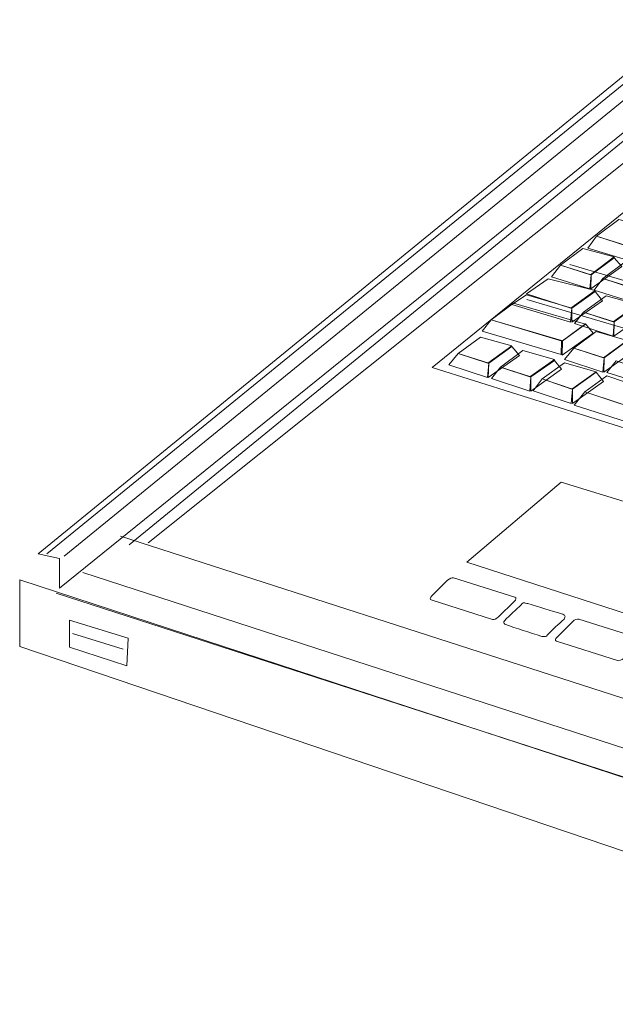
# Model space of a CAD drawing. Units: inches. Extents: x -0.7 to 8.2, y -5.1 to 5.3.
# Drawn here: x 1 to 2, y 1 to 2.7 of the extents above; entities that cross this region are included whole.
import ezdxf

# ---------------------------------------------------------------- set-up
doc = ezdxf.new("R2010")
doc.units = ezdxf.units.IN
doc.header["$MEASUREMENT"] = 0
doc.layers.add('Layer 1', color=7, linetype='Continuous')

msp = doc.modelspace()

# ---------------------------------------------------------------- linework, layer by layer
at = {"layer": 'Layer 1', "lineweight": 18}
for points, knots in [([(3.6837, 2.2306), (3.6837, 2.2306), (2.1768, 2.6251), (2.1768, 2.6251), (2.1768, 2.6251), (2.1768, 2.6251), (1.0921, 1.7494), (1.0921, 1.7494), (1.0921, 1.7494), (1.0921, 1.7494), (1.0921, 1.8001), (1.0921, 1.8001), (1.0921, 1.8001), (1.0921, 1.8001), (1.0559, 1.8084), (1.0559, 1.8084), (1.0559, 1.8084), (1.0559, 1.8084), (2.1761, 2.723), (2.1761, 2.723)], [0, 0, 0, 0, 0.166667, 0.166667, 0.166667, 0.166667, 0.333333, 0.333333, 0.333333, 0.333333, 0.5, 0.5, 0.5, 0.5, 0.666667, 0.666667, 0.666667, 0.666667, 1, 1, 1, 1]), ([(1.2115, 1.8237), (1.2115, 1.8237), (2.1858, 2.6195), (2.1858, 2.6195), (2.1858, 2.6195), (2.1858, 2.6195), (3.6816, 2.2327), (3.6816, 2.2327)], [0, 0, 0, 0, 0.333333, 0.333333, 0.333333, 0.333333, 1, 1, 1, 1]), ([(1.2441, 1.8271), (1.2441, 1.8271), (2.0955, 2.507), (2.0955, 2.507), (2.0955, 2.507), (2.0955, 2.507), (3.7191, 2.0751), (3.7191, 2.0751)], [0, 0, 0, 0, 0.333333, 0.333333, 0.333333, 0.333333, 1, 1, 1, 1]), ([(1.7309, 2.1271), (1.7309, 2.1271), (2.1254, 2.4473), (2.1254, 2.4473), (2.1254, 2.4473), (2.1254, 2.4473), (3.1448, 2.1445), (3.1448, 2.1445), (3.1448, 2.1445), (3.1448, 2.1445), (2.7462, 1.8077), (2.7462, 1.8077), (2.7462, 1.8077), (2.7462, 1.8077), (1.7309, 2.1271), (1.7309, 2.1271)], [0, 0, 0, 0, 0.2, 0.2, 0.2, 0.2, 0.4, 0.4, 0.4, 0.4, 0.6, 0.6, 0.6, 0.6, 1, 1, 1, 1]), ([(1.1323, 1.7765), (1.1323, 1.7765), (2.8171, 1.2292), (2.8171, 1.2292), (2.8171, 1.2292), (2.8171, 1.2292), (2.8164, 1.2737), (2.8164, 1.2737), (2.8164, 1.2737), (2.8164, 1.2737), (3.8386, 2.1785), (3.8386, 2.1785)], [0, 0, 0, 0, 0.25, 0.25, 0.25, 0.25, 0.5, 0.5, 0.5, 0.5, 1, 1, 1, 1]), ([(1.9518, 1.9313), (1.9518, 1.9313), (2.2622, 1.8355), (2.2622, 1.8355), (2.2622, 1.8355), (2.2622, 1.8355), (2.1059, 1.6917), (2.1059, 1.6917), (2.1059, 1.6917), (2.1059, 1.6917), (1.79, 1.7938), (1.79, 1.7938), (1.79, 1.7938), (1.79, 1.7938), (1.9518, 1.9313), (1.9518, 1.9313)], [0, 0, 0, 0, 0.2, 0.2, 0.2, 0.2, 0.4, 0.4, 0.4, 0.4, 0.6, 0.6, 0.6, 0.6, 1, 1, 1, 1]), ([(2.8316, 1.1723), (2.8316, 1.1723), (1.024, 1.764), (1.024, 1.764), (1.024, 1.764), (1.024, 1.764), (1.024, 1.6494), (1.024, 1.6494), (1.024, 1.6494), (1.024, 1.6494), (2.8316, 1.0369), (2.8316, 1.0369), (2.8316, 1.0369), (2.8316, 1.0369), (2.8316, 1.1723), (2.8316, 1.1723)], [0, 0, 0, 0, 0.2, 0.2, 0.2, 0.2, 0.4, 0.4, 0.4, 0.4, 0.6, 0.6, 0.6, 0.6, 1, 1, 1, 1]), ([(1.729, 1.7293), (1.729, 1.7293), (1.8339, 1.6961), (1.8339, 1.6961), (1.8339, 1.6961), (1.8365, 1.6953), (1.8411, 1.6971), (1.8443, 1.7002), (1.8443, 1.7002), (1.8443, 1.7002), (1.8713, 1.7269), (1.8713, 1.7269), (1.8713, 1.7269), (1.8745, 1.73), (1.875, 1.7331), (1.8724, 1.7339), (1.8724, 1.7339), (1.8724, 1.7339), (1.7674, 1.7672), (1.7674, 1.7672), (1.7674, 1.7672), (1.7649, 1.768), (1.7603, 1.7662), (1.7571, 1.763), (1.7571, 1.763), (1.7571, 1.763), (1.7301, 1.7364), (1.7301, 1.7364), (1.7301, 1.7364), (1.7269, 1.7333), (1.7264, 1.7302), (1.729, 1.7293)], [0, 0, 0, 0, 0.111111, 0.111111, 0.111111, 0.111111, 0.222222, 0.222222, 0.222222, 0.222222, 0.333333, 0.333333, 0.333333, 0.333333, 0.444444, 0.444444, 0.444444, 0.444444, 0.555556, 0.555556, 0.555556, 0.555556, 0.666667, 0.666667, 0.666667, 0.666667, 0.777778, 0.777778, 0.777778, 0.777778, 1, 1, 1, 1]), ([(1.8837, 1.7216), (1.874, 1.7126), (1.8643, 1.7035), (1.8546, 1.6938), (1.8546, 1.6938), (1.8539, 1.6931), (1.8532, 1.691), (1.8532, 1.6903), (1.8532, 1.6903), (1.8532, 1.6896), (1.8546, 1.6883), (1.8552, 1.6876), (1.8552, 1.6876), (1.8761, 1.6806), (1.8969, 1.6737), (1.9184, 1.6667), (1.9184, 1.6667), (1.9205, 1.6667), (1.9233, 1.6667), (1.9247, 1.6667), (1.9247, 1.6667), (1.9261, 1.6667), (1.9275, 1.6681), (1.9282, 1.6695), (1.9282, 1.6695), (1.9372, 1.6785), (1.9469, 1.6876), (1.9566, 1.6966), (1.9566, 1.6966), (1.958, 1.6987), (1.9587, 1.7008), (1.958, 1.7021), (1.958, 1.7021), (1.9573, 1.7035), (1.9552, 1.7049), (1.9525, 1.7056), (1.9525, 1.7056), (1.9337, 1.7112), (1.9143, 1.7167), (1.8948, 1.723), (1.8948, 1.723), (1.8921, 1.7237), (1.8893, 1.7244), (1.8879, 1.7244), (1.8879, 1.7244), (1.8865, 1.7244), (1.8844, 1.723), (1.8837, 1.7216)], [0, 0, 0, 0, 0.076923, 0.076923, 0.076923, 0.076923, 0.153846, 0.153846, 0.153846, 0.153846, 0.230769, 0.230769, 0.230769, 0.230769, 0.307692, 0.307692, 0.307692, 0.307692, 0.384615, 0.384615, 0.384615, 0.384615, 0.461538, 0.461538, 0.461538, 0.461538, 0.538462, 0.538462, 0.538462, 0.538462, 0.615385, 0.615385, 0.615385, 0.615385, 0.692308, 0.692308, 0.692308, 0.692308, 0.769231, 0.769231, 0.769231, 0.769231, 0.846154, 0.846154, 0.846154, 0.846154, 1, 1, 1, 1]), ([(1.1094, 1.6945), (1.1094, 1.6945), (1.1094, 1.6487), (1.1094, 1.6487), (1.1094, 1.6487), (1.1094, 1.6487), (1.2073, 1.6167), (1.2073, 1.6167), (1.2073, 1.6167), (1.2073, 1.6167), (1.2101, 1.664), (1.2101, 1.664), (1.2101, 1.664), (1.2101, 1.664), (1.1094, 1.6945), (1.1094, 1.6945)], [0, 0, 0, 0, 0.2, 0.2, 0.2, 0.2, 0.4, 0.4, 0.4, 0.4, 0.6, 0.6, 0.6, 0.6, 1, 1, 1, 1]), ([(1.9435, 1.6586), (1.9435, 1.6586), (2.0485, 1.6254), (2.0485, 1.6254), (2.0485, 1.6254), (2.051, 1.6246), (2.0556, 1.6264), (2.0588, 1.6295), (2.0588, 1.6295), (2.0588, 1.6295), (2.0859, 1.6561), (2.0859, 1.6561), (2.0859, 1.6561), (2.089, 1.6593), (2.0895, 1.6624), (2.0869, 1.6632), (2.0869, 1.6632), (2.0869, 1.6632), (1.982, 1.6965), (1.982, 1.6965), (1.982, 1.6965), (1.9794, 1.6973), (1.9748, 1.6955), (1.9716, 1.6923), (1.9716, 1.6923), (1.9716, 1.6923), (1.9446, 1.6657), (1.9446, 1.6657), (1.9446, 1.6657), (1.9414, 1.6626), (1.9409, 1.6595), (1.9435, 1.6586)], [0, 0, 0, 0, 0.111111, 0.111111, 0.111111, 0.111111, 0.222222, 0.222222, 0.222222, 0.222222, 0.333333, 0.333333, 0.333333, 0.333333, 0.444444, 0.444444, 0.444444, 0.444444, 0.555556, 0.555556, 0.555556, 0.555556, 0.666667, 0.666667, 0.666667, 0.666667, 0.777778, 0.777778, 0.777778, 0.777778, 1, 1, 1, 1])]:
    msp.add_open_spline(points, degree=3, knots=knots, dxfattribs=at)
for points in [[(1.0705, 1.8084), (1.0705, 1.8084), (2.1761, 2.7084), (2.1761, 2.7084)], [(1.1004, 1.8042), (1.1004, 1.8042), (2.1761, 2.6806), (2.1761, 2.6806)], [(1.9664, 2.3035), (1.9664, 2.3035), (2.9851, 2.0021), (2.9851, 2.0021)], [(1.8927, 2.2438), (1.8927, 2.2438), (2.9115, 1.9431), (2.9115, 1.9431)], [(1.1969, 1.8383), (1.1969, 1.8383), (2.8469, 1.3063), (2.8469, 1.3063)], [(2.8282, 1.1771), (2.8282, 1.1771), (1.0865, 1.741), (1.0865, 1.741)], [(1.1143, 1.6716), (1.1143, 1.6716), (1.2011, 1.6452), (1.2011, 1.6452)]]:
    msp.add_open_spline(points, degree=3, dxfattribs=at)
at = {"layer": 'Layer 1', "color": 7, "lineweight": 18}
for points in [[(2.0636, 2.3355), (2.0636, 2.3355), (2.1046, 2.3667), (2.1046, 2.3667), (2.1046, 2.3667), (2.1046, 2.3667), (2.0504, 2.3806), (2.0504, 2.3806), (2.0504, 2.3806), (2.0504, 2.3806), (2.0122, 2.3521), (2.0122, 2.3521), (2.0122, 2.3521), (2.0122, 2.3521), (2.0636, 2.3355), (2.0636, 2.3355)], [(2.0122, 2.3521), (2.0122, 2.3521), (2.065, 2.3355), (2.065, 2.3355), (2.065, 2.3355), (2.065, 2.3355), (2.0636, 2.3119), (2.0636, 2.3119), (2.0636, 2.3119), (2.0636, 2.3119), (1.9976, 2.332), (1.9976, 2.332), (1.9976, 2.332), (1.9976, 2.332), (2.0122, 2.3521), (2.0122, 2.3521)], [(2.0018, 2.2862), (2.0018, 2.2862), (2.0427, 2.3167), (2.0427, 2.3167), (2.0427, 2.3167), (2.0427, 2.3167), (1.9886, 2.3313), (1.9886, 2.3313), (1.9886, 2.3313), (1.9886, 2.3313), (1.9504, 2.3028), (1.9504, 2.3028), (1.9504, 2.3028), (1.9504, 2.3028), (2.0018, 2.2862), (2.0018, 2.2862)], [(2.0025, 2.2619), (2.0025, 2.2619), (2.0559, 2.3001), (2.0559, 2.3001), (2.0559, 2.3001), (2.0559, 2.3001), (2.0427, 2.3153), (2.0427, 2.3153), (2.0427, 2.3153), (2.0427, 2.3153), (2.0032, 2.2862), (2.0032, 2.2862), (2.0032, 2.2862), (2.0032, 2.2862), (2.0025, 2.2619), (2.0025, 2.2619)], [(1.9504, 2.3028), (1.9504, 2.3028), (2.0032, 2.2862), (2.0032, 2.2862), (2.0032, 2.2862), (2.0032, 2.2862), (2.0011, 2.2619), (2.0011, 2.2619), (2.0011, 2.2619), (2.0011, 2.2619), (1.9351, 2.2827), (1.9351, 2.2827), (1.9351, 2.2827), (1.9351, 2.2827), (1.9504, 2.3028), (1.9504, 2.3028)], [(2.074, 2.2633), (2.074, 2.2633), (2.1157, 2.2938), (2.1157, 2.2938), (2.1157, 2.2938), (2.1157, 2.2938), (2.0615, 2.3084), (2.0615, 2.3084), (2.0615, 2.3084), (2.0615, 2.3084), (2.0233, 2.2799), (2.0233, 2.2799), (2.0233, 2.2799), (2.0233, 2.2799), (2.074, 2.2633), (2.074, 2.2633)], [(1.9684, 2.2292), (1.9684, 2.2292), (2.0101, 2.2591), (2.0101, 2.2591), (2.0101, 2.2591), (2.0101, 2.2591), (1.9296, 2.2792), (1.9296, 2.2792), (1.9296, 2.2792), (1.9296, 2.2792), (1.8921, 2.2535), (1.8921, 2.2535), (1.8921, 2.2535), (1.8921, 2.2535), (1.9684, 2.2292), (1.9684, 2.2292)], [(2.0233, 2.2799), (2.0233, 2.2799), (2.0761, 2.2633), (2.0761, 2.2633), (2.0761, 2.2633), (2.0761, 2.2633), (2.074, 2.239), (2.074, 2.239), (2.074, 2.239), (2.074, 2.239), (2.008, 2.2598), (2.008, 2.2598), (2.008, 2.2598), (2.008, 2.2598), (2.0233, 2.2799), (2.0233, 2.2799)], [(1.8921, 2.2521), (1.8921, 2.2521), (1.9698, 2.2292), (1.9698, 2.2292), (1.9698, 2.2292), (1.9698, 2.2292), (1.9677, 2.2049), (1.9677, 2.2049), (1.9677, 2.2049), (1.9677, 2.2049), (1.8671, 2.2355), (1.8671, 2.2355), (1.8671, 2.2355), (1.8671, 2.2355), (1.8921, 2.2521), (1.8921, 2.2521)], [(1.9698, 2.2049), (1.9698, 2.2049), (2.0226, 2.2417), (2.0226, 2.2417), (2.0226, 2.2417), (2.0226, 2.2417), (2.0101, 2.2577), (2.0101, 2.2577), (2.0101, 2.2577), (2.0101, 2.2577), (1.9698, 2.2292), (1.9698, 2.2292), (1.9698, 2.2292), (1.9698, 2.2292), (1.9698, 2.2049), (1.9698, 2.2049)], [(2.0407, 2.2056), (2.0407, 2.2056), (2.0823, 2.2355), (2.0823, 2.2355), (2.0823, 2.2355), (2.0823, 2.2355), (2.0289, 2.2501), (2.0289, 2.2501), (2.0289, 2.2501), (2.0289, 2.2501), (1.99, 2.2223), (1.99, 2.2223), (1.99, 2.2223), (1.99, 2.2223), (2.0407, 2.2056), (2.0407, 2.2056)], [(1.9532, 2.1723), (1.9532, 2.1723), (1.9934, 2.2015), (1.9934, 2.2015), (1.9934, 2.2015), (1.9934, 2.2015), (1.8698, 2.2376), (1.8698, 2.2376), (1.8698, 2.2376), (1.8698, 2.2376), (1.8316, 2.2091), (1.8316, 2.2091), (1.8316, 2.2091), (1.8316, 2.2091), (1.9532, 2.1723), (1.9532, 2.1723)], [(2.0421, 2.1813), (2.0421, 2.1813), (2.0955, 2.2188), (2.0955, 2.2188), (2.0955, 2.2188), (2.0955, 2.2188), (2.0823, 2.2341), (2.0823, 2.2341), (2.0823, 2.2341), (2.0823, 2.2341), (2.0427, 2.2056), (2.0427, 2.2056), (2.0427, 2.2056), (2.0427, 2.2056), (2.0421, 2.1813), (2.0421, 2.1813)], [(1.8316, 2.2091), (1.8316, 2.2091), (1.9525, 2.1737), (1.9525, 2.1737), (1.9525, 2.1737), (1.9525, 2.1737), (1.9518, 2.1494), (1.9518, 2.1494), (1.9518, 2.1494), (1.9518, 2.1494), (1.8164, 2.1896), (1.8164, 2.1896), (1.8164, 2.1896), (1.8164, 2.1896), (1.8316, 2.2091), (1.8316, 2.2091)], [(1.99, 2.2223), (1.99, 2.2223), (2.0427, 2.2056), (2.0427, 2.2056), (2.0427, 2.2056), (2.0427, 2.2056), (2.0407, 2.1813), (2.0407, 2.1813), (2.0407, 2.1813), (2.0407, 2.1813), (1.9747, 2.2028), (1.9747, 2.2028), (1.9747, 2.2028), (1.9747, 2.2028), (1.99, 2.2223), (1.99, 2.2223)], [(1.9532, 2.1487), (1.9532, 2.1487), (2.0066, 2.1862), (2.0066, 2.1862), (2.0066, 2.1862), (2.0066, 2.1862), (1.9934, 2.2021), (1.9934, 2.2021), (1.9934, 2.2021), (1.9934, 2.2021), (1.9539, 2.173), (1.9539, 2.173), (1.9539, 2.173), (1.9539, 2.173), (1.9532, 2.1487), (1.9532, 2.1487)], [(1.8261, 2.1348), (1.8261, 2.1348), (1.8671, 2.1646), (1.8671, 2.1646), (1.8671, 2.1646), (1.8671, 2.1646), (1.8136, 2.1792), (1.8136, 2.1792), (1.8136, 2.1792), (1.8136, 2.1792), (1.7754, 2.1515), (1.7754, 2.1515), (1.7754, 2.1515), (1.7754, 2.1515), (1.8261, 2.1348), (1.8261, 2.1348)], [(2.024, 2.1438), (2.024, 2.1438), (2.065, 2.1737), (2.065, 2.1737), (2.065, 2.1737), (2.065, 2.1737), (2.0115, 2.189), (2.0115, 2.189), (2.0115, 2.189), (2.0115, 2.189), (1.9733, 2.1605), (1.9733, 2.1605), (1.9733, 2.1605), (1.9733, 2.1605), (2.024, 2.1438), (2.024, 2.1438)], [(1.8268, 2.1105), (1.8268, 2.1105), (1.8802, 2.148), (1.8802, 2.148), (1.8802, 2.148), (1.8802, 2.148), (1.8671, 2.1633), (1.8671, 2.1633), (1.8671, 2.1633), (1.8671, 2.1633), (1.8275, 2.1348), (1.8275, 2.1348), (1.8275, 2.1348), (1.8275, 2.1348), (1.8268, 2.1105), (1.8268, 2.1105)], [(1.9733, 2.1605), (1.9733, 2.1605), (2.0254, 2.1438), (2.0254, 2.1438), (2.0254, 2.1438), (2.0254, 2.1438), (2.0233, 2.1195), (2.0233, 2.1195), (2.0233, 2.1195), (2.0233, 2.1195), (1.9573, 2.141), (1.9573, 2.141), (1.9573, 2.141), (1.9573, 2.141), (1.9733, 2.1605), (1.9733, 2.1605)], [(2.0247, 2.1195), (2.0247, 2.1195), (2.0782, 2.157), (2.0782, 2.157), (2.0782, 2.157), (2.0782, 2.157), (2.065, 2.173), (2.065, 2.173), (2.065, 2.173), (2.065, 2.173), (2.0254, 2.1438), (2.0254, 2.1438), (2.0254, 2.1438), (2.0254, 2.1438), (2.0247, 2.1195), (2.0247, 2.1195)], [(1.7754, 2.1515), (1.7754, 2.1515), (1.8275, 2.1348), (1.8275, 2.1348), (1.8275, 2.1348), (1.8275, 2.1348), (1.8254, 2.1105), (1.8254, 2.1105), (1.8254, 2.1105), (1.8254, 2.1105), (1.7594, 2.132), (1.7594, 2.132), (1.7594, 2.132), (1.7594, 2.132), (1.7754, 2.1515), (1.7754, 2.1515)], [(1.8983, 2.1112), (1.8983, 2.1112), (1.94, 2.141), (1.94, 2.141), (1.94, 2.141), (1.94, 2.141), (1.8858, 2.1563), (1.8858, 2.1563), (1.8858, 2.1563), (1.8858, 2.1563), (1.8476, 2.1278), (1.8476, 2.1278), (1.8476, 2.1278), (1.8476, 2.1278), (1.8983, 2.1112), (1.8983, 2.1112)], [(1.8476, 2.1278), (1.8476, 2.1278), (1.8997, 2.1112), (1.8997, 2.1112), (1.8997, 2.1112), (1.8997, 2.1112), (1.8983, 2.0869), (1.8983, 2.0869), (1.8983, 2.0869), (1.8983, 2.0869), (1.8323, 2.1084), (1.8323, 2.1084), (1.8323, 2.1084), (1.8323, 2.1084), (1.8476, 2.1278), (1.8476, 2.1278)], [(1.8997, 2.0869), (1.8997, 2.0869), (1.9525, 2.1244), (1.9525, 2.1244), (1.9525, 2.1244), (1.9525, 2.1244), (1.94, 2.1396), (1.94, 2.1396), (1.94, 2.1396), (1.94, 2.1396), (1.8997, 2.1112), (1.8997, 2.1112), (1.8997, 2.1112), (1.8997, 2.1112), (1.8997, 2.0869), (1.8997, 2.0869)], [(1.9698, 2.0903), (1.9698, 2.0903), (2.0115, 2.1202), (2.0115, 2.1202), (2.0115, 2.1202), (2.0115, 2.1202), (1.9573, 2.1355), (1.9573, 2.1355), (1.9573, 2.1355), (1.9573, 2.1355), (1.9191, 2.1077), (1.9191, 2.1077), (1.9191, 2.1077), (1.9191, 2.1077), (1.9698, 2.0903), (1.9698, 2.0903)], [(2.0462, 2.139), (2.0462, 2.139), (2.0983, 2.1216), (2.0983, 2.1216), (2.0983, 2.1216), (2.0983, 2.1216), (2.0962, 2.098), (2.0962, 2.098), (2.0962, 2.098), (2.0962, 2.098), (2.0302, 2.1188), (2.0302, 2.1188), (2.0302, 2.1188), (2.0302, 2.1188), (2.0462, 2.139), (2.0462, 2.139)], [(1.9191, 2.1077), (1.9191, 2.1077), (1.9712, 2.0903), (1.9712, 2.0903), (1.9712, 2.0903), (1.9712, 2.0903), (1.9691, 2.066), (1.9691, 2.066), (1.9691, 2.066), (1.9691, 2.066), (1.9039, 2.0876), (1.9039, 2.0876), (1.9039, 2.0876), (1.9039, 2.0876), (1.9191, 2.1077), (1.9191, 2.1077)], [(1.9712, 2.066), (1.9712, 2.066), (2.024, 2.1035), (2.024, 2.1035), (2.024, 2.1035), (2.024, 2.1035), (2.0115, 2.1195), (2.0115, 2.1195), (2.0115, 2.1195), (2.0115, 2.1195), (1.9712, 2.0903), (1.9712, 2.0903), (1.9712, 2.0903), (1.9712, 2.0903), (1.9712, 2.066), (1.9712, 2.066)], [(2.2421, 2.0028), (2.2421, 2.0028), (2.2754, 2.0299), (2.2754, 2.0299), (2.2754, 2.0299), (2.2754, 2.0299), (2.0302, 2.1133), (2.0302, 2.1133), (2.0302, 2.1133), (2.0302, 2.1133), (1.9921, 2.0855), (1.9921, 2.0855), (1.9921, 2.0855), (1.9921, 2.0855), (2.2421, 2.0028), (2.2421, 2.0028)], [(1.9921, 2.0855), (1.9921, 2.0855), (2.2393, 2.0042), (2.2393, 2.0042), (2.2393, 2.0042), (2.2393, 2.0042), (2.2414, 1.9778), (2.2414, 1.9778), (2.2414, 1.9778), (2.2414, 1.9778), (1.974, 2.0626), (1.974, 2.0626), (1.974, 2.0626), (1.974, 2.0626), (1.9921, 2.0855), (1.9921, 2.0855)]]:
    msp.add_open_spline(points, degree=3, knots=[0, 0, 0, 0, 0.2, 0.2, 0.2, 0.2, 0.4, 0.4, 0.4, 0.4, 0.6, 0.6, 0.6, 0.6, 1, 1, 1, 1], dxfattribs=at)

doc.saveas('drawing.dxf')
